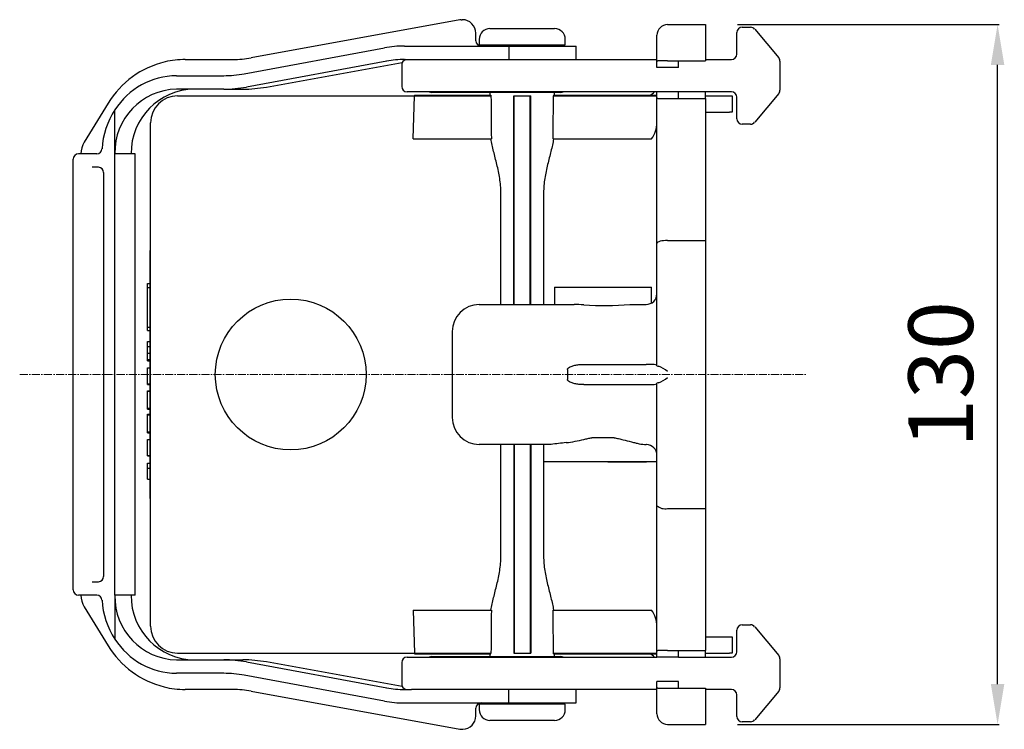
# Model space of a CAD drawing. Units: millimetres. Extents: x 9799 to 10132, y 9784 to 10321.
# Drawn here: x 9949 to 10132, y 9784 to 9916 of the extents above; entities that cross this region are included whole.
import ezdxf

# ---------------------------------------------------------------- set-up
doc = ezdxf.new("R2010")
doc.units = ezdxf.units.MM
doc.linetypes.add('MITTE2', pattern=[1.125, 0.75, -0.125, 0.125, -0.125])
doc.layers.add('Bemaßung', color=5, linetype='Continuous', lineweight=15)
doc.styles.get("Standard").update_dxf_attribs({"font": 'romans.shx', "width": 0.8})
doc.dimstyles.new('ISO-25', dxfattribs={"dimtxt": 2.5, "dimasz": 2.5, "dimexe": 1.25, "dimexo": 0.625, "dimtad": 1, "dimtxsty": 'Standard', "dimcen": 2.5, "dimadec": 0, "dimazin": 0, "dimtfac": 1, "dimtmove": 0, "dimatfit": 3, "dimfxl": 1, "dimarcsym": 0})

# ---------------------------------------------------------------- blocks, each defined once
blk = doc.blocks.new('*D10')
at = {"layer": 'Bemaßung', "color": 0, "lineweight": -2, "transparency": 16777216}
for p, q in [((10082, 9915), (10130.56, 9915)), ((10130.26, 9792.5), (10130.26, 9907.5)), ((10082, 9785), (10130.56, 9785))]:
    blk.add_line(p, q, dxfattribs=at)
at = {"layer": 'Bemaßung', "color": 0, "transparency": 16777216}
for points in [[(10129.01, 9907.5), (10131.51, 9907.5), (10130.26, 9915)], [(10129.01, 9792.5), (10131.51, 9792.5), (10130.26, 9785)]]:
    blk.add_solid(points, dxfattribs=at)
at = {"layer": 'DEFPOINTS', "color": 0, "transparency": 16777216}
for p in [(10076, 9915), (10130.26, 9915), (10076, 9785)]:
    blk.add_point(p, dxfattribs=at)
at = {"layer": 'Bemaßung', "color": 0, "transparency": 16777216, "insert": (10121.26, 9850), "char_height": 12, "attachment_point": 5, "rotation": 90}
blk.add_mtext('130', dxfattribs=at)
blk = doc.blocks.new('27605 - ds')
for p, q in [((-45.61, 65.86), (-84.35, 58.8)), ((-45.08, 65.9), (-45.18, 65.9)), ((-40, 64.25), (-28, 64.25)), ((-7, 65), (0, 65)), ((0, 65), (0, 59)), ((6.86, 64.5), (8.39, 64.5)), ((9.16, 64.14), (13.63, 58.82)), ((-42.63, 62), (-42.63, 63.4)), ((-42, 62.25), (-42, 61.25)), ((-26, 61.25), (-26, 62.25)), ((-9, 59), (-9, 63)), ((5.86, 59.5), (5.86, 63.5)), ((-85.62, 55.85), (-59.59, 60.66)), ((-55.86, 61), (-36.52, 61)), ((-42, 61.25), (-26, 61.25)), ((-40, 61.25), (-40, 61)), ((-36.52, 61), (-36.52, 58.5)), ((-36.52, 61), (-24, 61)), ((-28, 61), (-28, 61.25)), ((-24, 58.5), (-24, 61)), ((-9, 58.06), (-9, 59)), ((0, 59), (0, 58.25)), ((-96.57, 58.5), (-87.7, 58.5)), ((-59.17, 58.2), (-85.21, 53.39)), ((-81.51, 53.39), (-56.3, 57.92)), ((-56.39, 57.5), (-56.39, 53.5)), ((-55.86, 58.5), (-54.54, 58.5)), ((-54.54, 58.5), (-34.01, 58.5)), ((-34.01, 58.5), (-22.44, 58.5)), ((-22.44, 58.5), (-17.12, 58.5)), ((-17.12, 58.5), (-12.21, 58.5)), ((-12.21, 58.5), (-9, 58.5)), ((-9, 57), (-9, 58.06)), ((-5, 57), (-9, 57)), ((-7, 58.25), (-8.8, 58.25)), ((-7, 58.25), (0, 58.25)), ((-5, 57), (-5, 58.25)), ((0, 58.5), (4.86, 58.5)), ((13.86, 58.18), (13.86, 52.82)), ((-98.19, 55.5), (-89.43, 55.5)), ((-89.43, 53), (-98.19, 53)), ((-98, 51.75), (-54, 51.75)), ((-89.43, 53), (-85.86, 53)), ((-34.01, 52.5), (-55.39, 52.5)), ((-54.28, 43.75), (-54, 51.75)), ((-54, 51.85), (-54, 51.75)), ((-54, 51.85), (-39.81, 51.85)), ((-54, 51.75), (-39.81, 51.75)), ((-26.84, 52.4), (-50.84, 52.4)), ((-40, 52.4), (-40, 51.85)), ((-39.81, 51.85), (-39.81, 51.75)), ((-35.58, 13), (-35.58, 51.75)), ((-35.58, 51.75), (-35.5, 51.75)), ((-35.5, 13), (-35.5, 51.75)), ((-35.5, 51.75), (-32.5, 51.75)), ((-22.44, 52.5), (-34.01, 52.5)), ((-32.5, 51.75), (-32.42, 51.75)), ((-32.5, 13), (-32.5, 51.75)), ((-32.42, 13), (-32.42, 51.75)), ((-28.19, 51.85), (-28.19, 51.75)), ((-28.19, 51.85), (-9, 51.85)), ((-28.19, 51.75), (-9, 51.75)), ((-28, 51.85), (-28, 52.4)), ((-17.12, 52.5), (-22.44, 52.5)), ((-12.21, 52.5), (-17.12, 52.5)), ((-9, 52.5), (-12.21, 52.5)), ((-5, 52.5), (-9, 52.5)), ((-9, 51.44), (-9, 52.5)), ((-9, 51.25), (-9, 52.25)), ((-9, 24.36), (-9, 51.44)), ((-8.8, 51.25), (-7, 51.25)), ((-7, 51.25), (0, 51.25)), ((4.86, 52.5), (-5, 52.5)), ((-5, 51.25), (-5, 52.5)), ((0, 52.25), (0, 52.5)), ((0, 51.25), (0, 52.25)), ((0, 51.75), (4.5, 51.75)), ((0, 51.25), (0, 24.9)), ((4.5, 51.75), (5, 51.75)), ((5, 51.75), (5, 48.75)), ((5.86, 47.5), (5.86, 51.5)), ((13.63, 52.18), (9.16, 46.86)), ((-110.9, 50.38), (-115.36, 43.13)), ((-109.64, 41), (-109.64, 49.14)), ((0, 48.75), (4.5, 48.75)), ((5, 48.75), (4.5, 48.75)), ((-103, 33.75), (-103, 46.75)), ((8.39, 46.5), (6.86, 46.5)), ((-54.28, 43.75), (-39.73, 43.75)), ((-28.27, 43.75), (-10.01, 43.75)), ((-113, 41), (-116.42, 41)), ((-109.64, -41), (-109.64, 41)), ((-105.88, 41), (-109.64, 41)), ((-105.88, -41), (-105.88, 41)), ((-117.39, -40), (-117.39, 40)), ((-112.68, 38.5), (-113.84, 38.5)), ((-111.75, 37.5), (-111.75, -37.5)), ((-103, -33.75), (-103, 33.75)), ((-37.97, 13), (-37.97, 33.75)), ((-30.03, 33.75), (-30.03, 13)), ((-9, 14.85), (-9, 24.36)), ((-7, 24.9), (0, 24.9)), ((0, 24.9), (0, 15.85)), ((-103.1, 15), (-103.1, 23)), ((-103.1, 23), (-103, 23)), ((-103.6, 16.16), (-103.6, 16.89)), ((-103.6, 16.89), (-103.1, 16.89)), ((-103.6, 16.16), (-103.1, 16.16)), ((-103.6, 8.8), (-103.6, 16.16)), ((-103.1, -15), (-103.1, 15)), ((-28, 16.25), (-28, 13)), ((-28, 16.25), (-10, 16.25)), ((-10, 13.27), (-10, 16.25)), ((-9, 8.85), (-9, 14.85)), ((0, 15.85), (0, 8.85)), ((-42, 13), (-39.69, 13)), ((-39.69, 13), (-25.08, 13)), ((-25.08, 13), (-24.39, 13)), ((-14.03, 13), (-11, 13)), ((-103.6, 8.8), (-103.1, 8.8)), ((-103.6, 8.15), (-103.6, 8.8)), ((-103.6, 8.15), (-103.1, 8.15)), ((-47, 8), (-47, -8)), ((-9, 1.6), (-9, 8.85)), ((0, 8.85), (0, -8.85)), ((-103.6, 5.21), (-103.6, 6.16)), ((-103.6, 6.16), (-103.1, 6.16)), ((-103.6, 5.21), (-103.1, 5.21)), ((-103.6, 3.94), (-103.6, 5.21)), ((-103.6, 3.94), (-103.1, 3.94)), ((-103.6, 2.78), (-103.6, 3.94)), ((-103.6, 2.78), (-103.1, 2.78)), ((-103.6, 2.56), (-103.6, 2.78)), ((-103.6, 2.56), (-103.1, 2.56)), ((-22.55, 1.87), (-11, 1.87)), ((-103.6, 1.21), (-103.1, 1.21)), ((-103.6, -1.76), (-103.6, 1.21)), ((-25.59, 0.94), (-25.59, -0.94)), ((-103.6, -1.76), (-103.1, -1.76)), ((-103.6, -1.85), (-103.6, -1.76)), ((-9, -8.85), (-9, -1.6)), ((-103.6, -1.85), (-103.1, -1.85)), ((-103.6, -3.01), (-103.1, -3.01)), ((-103.6, -3.18), (-103.6, -3.01)), ((-103.1, -3.18), (-103.6, -3.18)), ((-103.6, -4.16), (-103.6, -3.18)), ((-22.55, -1.87), (-11, -1.87)), ((-103.6, -6.24), (-103.6, -4.16)), ((-103.6, -6.24), (-103.1, -6.24)), ((-103.6, -6.43), (-103.6, -6.24)), ((-103.6, -6.43), (-103.1, -6.43)), ((-103.6, -7.39), (-103.1, -7.39)), ((-103.6, -7.57), (-103.6, -7.39)), ((-103.1, -7.57), (-103.6, -7.57)), ((-103.6, -8.55), (-103.6, -7.57)), ((-103.6, -10.63), (-103.6, -8.55)), ((-9, -14.85), (-9, -8.85)), ((0, -8.85), (0, -15.85)), ((-103.6, -10.63), (-103.1, -10.63)), ((-103.6, -10.82), (-103.6, -10.63)), ((-103.6, -10.82), (-103.1, -10.82)), ((-103.6, -12.07), (-103.1, -12.07)), ((-103.6, -15.04), (-103.6, -12.07)), ((-16.95, -11.75), (-21.05, -11.75)), ((-39.69, -13), (-42, -13)), ((-28.65, -13), (-39.69, -13)), ((-37.97, -33.75), (-37.97, -13)), ((-35.58, -13), (-35.58, -51.75)), ((-35.5, -13), (-35.5, -51.75)), ((-32.5, -13), (-32.5, -51.75)), ((-32.42, -13), (-32.42, -51.75)), ((-30.03, -13), (-30.03, -33.75)), ((-30, -16.25), (-30, -13)), ((-103.6, -15.04), (-103.1, -15.04)), ((-103.6, -15.13), (-103.6, -15.04)), ((-103.6, -15.13), (-103.1, -15.13)), ((-103.1, -23), (-103.1, -15)), ((-9, -16.25), (-30, -16.25)), ((-18.1, -16.25), (-10.95, -16.25)), ((-9, -24.36), (-9, -14.85)), ((0, -15.85), (0, -24.9)), ((-103.6, -17.4), (-103.6, -16.45)), ((-103.6, -16.45), (-103.1, -16.45)), ((-103.6, -17.4), (-103.1, -17.4)), ((-103.6, -19.41), (-103.6, -17.4)), ((-103.6, -19.41), (-103.1, -19.41)), ((-103.1, -23), (-103, -23)), ((-9, -51.44), (-9, -24.36)), ((-7, -24.9), (0, -24.9)), ((0, -24.9), (0, -51.25)), ((-103, -46.75), (-103, -33.75)), ((-113.84, -38.5), (-112.68, -38.5)), ((-113, -41), (-116.42, -41)), ((-109.64, -41), (-109.64, -49.14)), ((-105.88, -41), (-109.64, -41)), ((-115.36, -43.13), (-110.9, -50.38)), ((-54.28, -43.75), (-54, -51.75)), ((-54.28, -43.75), (-39.73, -43.75)), ((-28.27, -43.75), (-10.01, -43.75)), ((5.86, -51.5), (5.86, -47.5)), ((6.86, -46.5), (8.39, -46.5)), ((9.16, -46.86), (13.63, -52.18)), ((0, -48.75), (4.5, -48.75)), ((4.5, -48.75), (5, -48.75)), ((5, -48.75), (5, -51.75)), ((-98.19, -53), (-89.43, -53)), ((-98, -51.75), (-54, -51.75)), ((-89.43, -53), (-85.86, -53)), ((-55.39, -52.5), (-34.01, -52.5)), ((-54, -51.75), (-39.81, -51.75)), ((-54, -51.85), (-54, -51.75)), ((-54, -51.85), (-39.81, -51.85)), ((-50.84, -52.4), (-27.23, -52.4)), ((-40, -51.85), (-40, -52.4)), ((-39.81, -51.85), (-39.81, -51.75)), ((-35.58, -51.75), (-35.5, -51.75)), ((-35.5, -51.75), (-32.5, -51.75)), ((-34.01, -52.5), (-22.44, -52.5)), ((-32.5, -51.75), (-32.42, -51.75)), ((-28.19, -51.85), (-28.19, -51.75)), ((-28.19, -51.75), (-9, -51.75)), ((-28.19, -51.85), (-9, -51.85)), ((-28, -52.4), (-28, -51.85)), ((-27.23, -52.4), (-26.84, -52.4)), ((-22.44, -52.5), (-17.12, -52.5)), ((-17.12, -52.5), (-12.21, -52.5)), ((-12.21, -52.5), (-9, -52.5)), ((-9, -52.25), (-9, -51.25)), ((-9, -52.5), (-9, -51.44)), ((-5, -52.5), (-9, -52.5)), ((-7, -51.25), (-8.8, -51.25)), ((-7, -51.25), (0, -51.25)), ((-5, -52.5), (-5, -51.25)), ((-5, -52.5), (4.86, -52.5)), ((0, -52.25), (0, -51.25)), ((0, -51.75), (4.5, -51.75)), ((0, -52.5), (0, -52.25)), ((5, -51.75), (4.5, -51.75)), ((13.86, -52.82), (13.86, -58.18)), ((-85.21, -53.39), (-59.17, -58.2)), ((-56.3, -57.92), (-81.51, -53.39)), ((-56.39, -53.5), (-56.39, -57.5)), ((-89.43, -55.5), (-98.19, -55.5)), ((-59.59, -60.66), (-85.62, -55.85)), ((-87.7, -58.5), (-96.57, -58.5)), ((-55.86, -58.5), (-54.54, -58.5)), ((-34.01, -58.5), (-54.54, -58.5)), ((-36.52, -61), (-36.52, -58.5)), ((-22.44, -58.5), (-34.01, -58.5)), ((-24, -61), (-24, -58.5)), ((-17.12, -58.5), (-22.44, -58.5)), ((-12.21, -58.5), (-17.12, -58.5)), ((-9, -58.5), (-12.21, -58.5)), ((-5, -57), (-9, -57)), ((-9, -58.06), (-9, -57)), ((-9, -59), (-9, -58.06)), ((-8.8, -58.25), (-7, -58.25)), ((-7, -58.25), (0, -58.25)), ((-5, -58.25), (-5, -57)), ((0, -58.25), (0, -59)), ((4.86, -58.5), (0, -58.5)), ((-84.35, -58.8), (-45.61, -65.86)), ((-9, -63), (-9, -59)), ((0, -59), (0, -65)), ((5.86, -63.5), (5.86, -59.5)), ((13.63, -58.82), (9.16, -64.14)), ((-55.86, -61), (-36.52, -61)), ((-42.63, -63.4), (-42.63, -62)), ((-42, -61.25), (-42, -62.25)), ((-27.67, -61.25), (-42, -61.25)), ((-40, -61), (-40, -61.25)), ((-36.52, -61), (-24, -61)), ((-28, -61.25), (-28, -61)), ((-26, -61.25), (-27.67, -61.25)), ((-26, -62.25), (-26, -61.25)), ((-29.25, -64.25), (-40, -64.25)), ((-28, -64.25), (-29.25, -64.25)), ((-7, -65), (0, -65)), ((8.39, -64.5), (6.86, -64.5)), ((-45.61, -65.86), (-45.6, -65.86)), ((-45.18, -65.9), (-45.08, -65.9)), ((-45.08, -65.9), (-45.04, -65.9))]:
    blk.add_line(p, q)
at = {"color": 1, "linetype": 'MITTE2', "lineweight": 9, "ltscale": 2}
blk.add_line((-127.32, 0), (18.93, 0), dxfattribs=at)
at = {"flags": 128}
for points in [[(-45.32, 65.89), (-45.56, 65.87), (-45.61, 65.86)], [(-45.32, 65.89), (-45.22, 65.9), (-45.18, 65.9)], [(-45.61, -65.86), (-45.37, -65.89), (-45.2, -65.89)]]:
    blk.add_lwpolyline(points, dxfattribs=at)
blk.add_circle((-77, 0), 14)
for centre, radius, start, end in [((-45.1, 63.43), 2.47, 359.3212, 89.5807), ((-40, 62.25), 2, 90, 180), ((-28, 62.25), 2, 0, 90), ((-7, 63), 2, 90, 180), ((6.86, 63.5), 1, 90, 180), ((8.39, 63.5), 1, 40, 90), ((-55.86, 40.47), 20.53, 90.0031, 100.4692), ((-41.63, 62), 1, 180, 270), ((-87.7, 77.25), 18.75, 270.0021, 280.3288), ((4.86, 59.5), 1, 270, 0), ((12.86, 58.18), 1, 0, 40), ((-96.41, 41.56), 16.96, 103.338, 148.6575), ((-96.57, 42.08), 16.42, 90.0048, 103.1836), ((-55.86, 40.25), 18.25, 90.0029, 100.4694), ((-55.39, 57.5), 1, 102.4184, 180), ((-8.74, 57.98), 0.273, 102.0219, 162.9554), ((-98.09, 41.83), 13.67, 90.4079, 147.6721), ((-89.44, 76.49), 20.99, 270.0029, 280.4694), ((-89.44, 76.27), 23.27, 270.003, 280.4694), ((-85.86, 77.55), 24.55, 270.0011, 280.1921), ((-55.39, 53.5), 1, 180, 270), ((-97.91, 41.27), 11.74, 91.3596, 181.298), ((-94.74, 41.11), 11.89, 90.5563, 180.5457), ((-98, 46.75), 5, 90, 180), ((-50.84, 53.4), 1, 244.1581, 270), ((-26.84, 53.4), 1, 270, 295.8419), ((-11, 53.75), 2, 288.1949, 321.3178), ((-8.74, 51.52), 0.273, 197.0453, 257.9762), ((4.86, 51.5), 1, 0, 90), ((12.86, 52.82), 1, 320, 0), ((-97.24, 41.03), 14.82, 146.804, 176.4841), ((-13.7, 46.67), 4.7, 321.6703, 1.3707), ((6.86, 47.5), 1, 180, 270), ((8.39, 47.5), 1, 270, 320), ((-111.89, 41), 4.07, 148.4493, 180.0451), ((-116.4, 40.02), 0.984, 90.9527, 180.9219), ((-113.02, 41.98), 0.982, 270.8723, 357.3013), ((-112.72, 37.53), 0.97, 358.1898, 88), ((-11, 15), 2, 270, 0), ((-42, 8), 5, 90, 180), ((-18.68, 68.48), 55.67, 266.0152, 274.7921), ((-10.52, -8.14), 10.02, 81.2653, 92.7347), ((-8.73, 2.2), 0.655, 246.1294, 272.9854), ((-11.97, -5.96), 8.19, 52.6617, 66.4982), ((-10.48, 7.36), 9.24, 266.7804, 279.2196), ((-8.73, -2.2), 0.655, 87.0146, 113.8706), ((-11.21, 4.68), 6.71, 291.9742, 308.8659), ((-42, -8), 5, 180, 270), ((-20.5, -66.94), 54.55, 95.6322, 98.5943), ((-29.08, 15.15), 27.99, 276.6092, 283.4974), ((-11, -15), 2, 0, 88.6535), ((-7.45, -22.56), 2.38, 229.2278, 280.7722), ((-112.72, -37.53), 0.971, 272.0358, 1.7745), ((-116.4, -40.02), 0.984, 179.0781, 269.0473), ((-111.89, -41), 4.07, 179.9473, 211.5584), ((-113.02, -41.98), 0.982, 2.6987, 89.1277), ((-97.24, -41.03), 14.82, 183.5159, 213.196), ((-97.91, -41.27), 11.74, 178.702, 268.6404), ((-94.74, -41.11), 11.89, 179.4543, 269.4437), ((-13.69, -46.66), 4.69, 358.5675, 38.3914), ((-98, -46.75), 5, 180, 270), ((6.86, -47.5), 1, 90, 180), ((8.39, -47.5), 1, 40, 90), ((-98.07, -41.8), 13.7, 212.3962, 269.5237), ((-96.43, -41.58), 16.93, 211.2984, 256.0174), ((-89.44, -76.27), 23.27, 79.5306, 89.997), ((-85.86, -77.55), 24.55, 79.8079, 89.9989), ((-55.39, -53.5), 1, 90, 180), ((-50.84, -53.4), 1, 90, 115.8419), ((-26.84, -53.4), 1, 64.1581, 90), ((-11, -53.75), 2, 38.6822, 71.8051), ((-8.74, -51.52), 0.273, 102.0238, 162.9547), ((4.86, -51.5), 1, 270, 0), ((12.86, -52.82), 1, 0, 40), ((-89.44, -76.49), 20.99, 79.5306, 89.9971), ((-96.57, -42.08), 16.42, 256.13, 269.9949), ((-87.7, -77.25), 18.75, 79.6712, 89.9979), ((-55.86, -40.25), 18.25, 259.5306, 269.9971), ((-55.39, -57.5), 1, 180, 257.5816), ((-8.74, -57.98), 0.273, 197.0446, 257.9781), ((4.86, -59.5), 1, 0, 90), ((12.86, -58.18), 1, 320, 0), ((-55.86, -40.47), 20.53, 259.5308, 269.9969), ((-41.63, -62), 1, 90, 180), ((-45.09, -63.43), 2.46, 271.099, 0.6923), ((-40, -62.25), 2, 180, 270), ((-28, -62.25), 2, 270, 0), ((-7, -63), 2, 180, 270), ((6.86, -63.5), 1, 180, 270), ((8.39, -63.5), 1, 270, 320)]:
    blk.add_arc(centre, radius, start, end)
for centre, major_axis, ratio, start_param, end_param in [((-34, 94.7), (0, 171.82), 0.034921, 1.823477, 1.871886), ((-34, 94.7), (0, 171.82), 0.034921, 4.411299, 4.459709), ((-7, 24.36), (2, 0), 0.267949, 1.570796, 3.141593), ((-22.55, 2.45), (11, 0), 0.052408, 4.675536, 4.712389), ((-22.55, -2.45), (11, 0), 0.052408, 1.570796, 1.60765), ((-34, -94.7), (0, 171.82), 0.034921, 1.269707, 1.318116), ((-34, -94.7), (0, 171.82), 0.034921, 4.965069, 5.013479)]:
    blk.add_ellipse(centre, major_axis=major_axis, ratio=ratio, start_param=start_param, end_param=end_param)
for points, knots in [([(-37.97, 33.75), (-37.97, 34.2), (-37.99, 34.64), (-38.06, 35.54), (-38.12, 35.98), (-38.32, 37.31), (-38.51, 38.17), (-38.91, 39.83), (-39.12, 40.65), (-39.52, 42.24), (-39.69, 43.01), (-39.82, 43.75)], [0, 0, 0, 0, 0.125, 0.125, 0.25, 0.25, 0.5, 0.5, 0.75, 0.75, 1, 1, 1, 1]), ([(-28.18, 43.75), (-28.24, 43.38), (-28.32, 43), (-28.49, 42.23), (-28.58, 41.84), (-28.88, 40.65), (-29.09, 39.83), (-29.49, 38.17), (-29.68, 37.31), (-29.88, 35.98), (-29.94, 35.54), (-30.01, 34.64), (-30.03, 34.2), (-30.03, 33.75)], [0, 0, 0, 0, 0.125, 0.125, 0.25, 0.25, 0.5, 0.5, 0.75, 0.75, 0.875, 0.875, 1, 1, 1, 1]), ([(-25.59, 0.94), (-25.59, 1), (-25.57, 1.06), (-25.5, 1.16), (-25.45, 1.21), (-25.31, 1.32), (-25.2, 1.38), (-24.87, 1.53), (-24.64, 1.61), (-24.17, 1.74), (-23.93, 1.79), (-23.44, 1.85), (-23.2, 1.87), (-22.95, 1.87)], [0, 0, 0, 0, 0.0625, 0.0625, 0.125, 0.125, 0.25, 0.25, 0.5, 0.5, 0.75, 0.75, 1, 1, 1, 1]), ([(-22.95, -1.87), (-23.2, -1.87), (-23.44, -1.85), (-23.93, -1.79), (-24.17, -1.74), (-24.64, -1.61), (-24.87, -1.53), (-25.2, -1.38), (-25.31, -1.32), (-25.45, -1.2), (-25.5, -1.16), (-25.57, -1.06), (-25.59, -1), (-25.59, -0.94)], [0, 0, 0, 0, 0.25, 0.25, 0.5, 0.5, 0.75, 0.75, 0.875, 0.875, 0.9375, 0.9375, 1, 1, 1, 1]), ([(-22.55, -12.06), (-22.3, -12), (-22.06, -11.95), (-21.56, -11.84), (-21.31, -11.79), (-21.05, -11.75)], [0, 0, 0, 0, 0.5, 0.5, 1, 1, 1, 1]), ([(-16.95, -11.75), (-16.67, -11.8), (-16.39, -11.85), (-15.84, -11.97), (-15.56, -12.04), (-14.75, -12.24), (-14.24, -12.38), (-13.49, -12.57), (-13.24, -12.64), (-12.76, -12.75), (-12.52, -12.8), (-11.84, -12.94), (-11.4, -13), (-11, -13)], [0, 0, 0, 0, 0.125, 0.125, 0.25, 0.25, 0.5, 0.5, 0.625, 0.625, 0.75, 0.75, 1, 1, 1, 1]), ([(-39.82, -43.75), (-39.69, -43.01), (-39.52, -42.24), (-39.12, -40.65), (-38.91, -39.83), (-38.51, -38.17), (-38.32, -37.31), (-38.12, -35.99), (-38.06, -35.54), (-37.99, -34.65), (-37.97, -34.2), (-37.97, -33.75)], [0, 0, 0, 0, 0.25, 0.25, 0.5, 0.5, 0.75, 0.75, 0.875, 0.875, 1, 1, 1, 1]), ([(-30.03, -33.75), (-30.03, -34.2), (-30.01, -34.65), (-29.94, -35.54), (-29.88, -35.99), (-29.68, -37.32), (-29.49, -38.17), (-29.19, -39.42), (-29.08, -39.84), (-28.88, -40.66), (-28.77, -41.06), (-28.48, -42.25), (-28.31, -43.02), (-28.18, -43.75)], [0, 0, 0, 0, 0.125, 0.125, 0.25, 0.25, 0.5, 0.5, 0.625, 0.625, 0.75, 0.75, 1, 1, 1, 1])]:
    blk.add_open_spline(points, degree=3, knots=knots)
for points, degree in [([(-22.55, 12.94), (-23.2, 12.98), (-23.82, 13), (-24.39, 13)], 3), ([(-10.95, -13), (-11, -13)], 1)]:
    blk.add_open_spline(points, degree=degree)

msp = doc.modelspace()

# ---------------------------------------------------------------- block references
msp.add_blockref('27605 - ds', (10076, 9850))

# ---------------------------------------------------------------- dimensions: what is measured, and where the dimension line sits
at = {"layer": 'Bemaßung', "color": 5}
dim = msp.add_linear_dim(base=(10130.26, 9915), p1=(10076, 9785), p2=(10076, 9915), angle=90, dimstyle='ISO-25', override={"dimscale": 30, "dimtxt": 0.4, "dimasz": 0.25, "dimexe": 0.01, "dimexo": 0.2, "dimgap": 0.1, "dimdec": 0}, dxfattribs=at)
dim.commit()
dim.dimension.update_dxf_attribs({"geometry": '*D10', "text_midpoint": (10130.26, 9850), "dimtype": 160})

doc.saveas('drawing.dxf')
